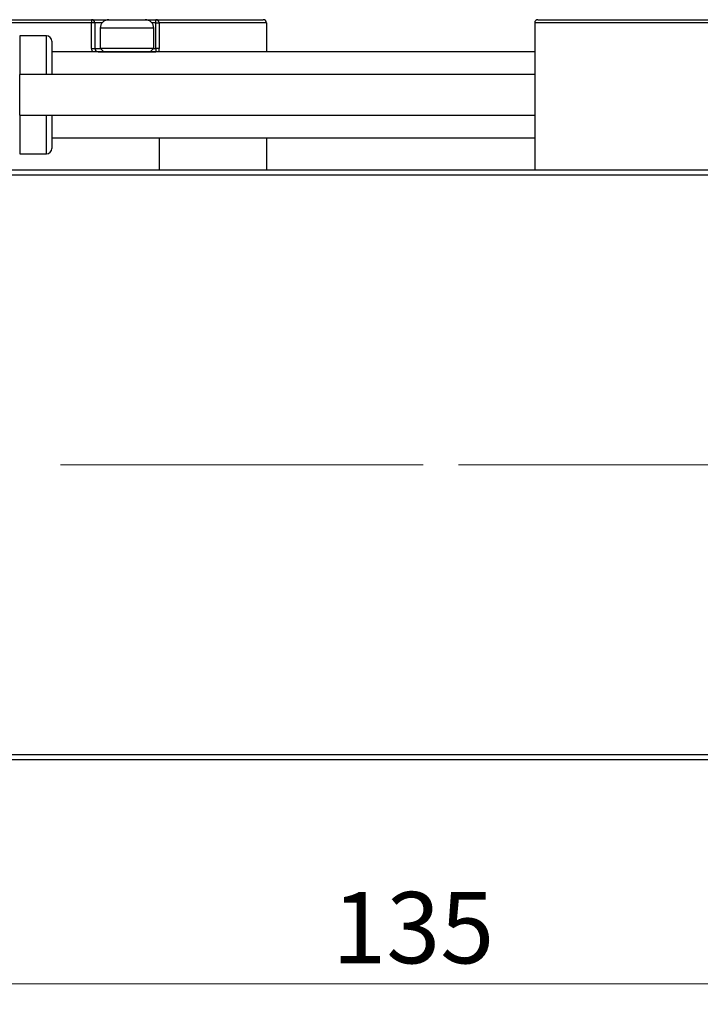
# Model space of a CAD drawing. Units: millimetres. Extents: x 15 to 415, y 5 to 292.
# Drawn here: x 288 to 321, y 125 to 173 of the extents above; entities that cross this region are included whole.
import ezdxf

# ---------------------------------------------------------------- set-up
doc = ezdxf.new("R2010")
doc.units = ezdxf.units.MM
doc.linetypes.add('CENTERX2', pattern=[20.32, 12.7, -2.54, 2.54, -2.54])
doc.styles.add('SLDTEXTSTYLE0', font='TXT', dxfattribs={"width": 0.75})
doc.dimstyles.new('SLDDIMSTYLE0', dxfattribs={"dimtxt": 3.5, "dimasz": 3.302, "dimexe": 0, "dimexo": 0.0625, "dimgap": 0.875, "dimtad": 1, "dimdec": 0, "dimlfac": 1.9, "dimrnd": 1e-09, "dimzin": 12, "dimdsep": 46, "dimtxsty": 'SLDTEXTSTYLE0', "dimsah": 1, "dimcen": 0.09, "dimadec": 0, "dimazin": 3, "dimtfac": 1, "dimtdec": 0, "dimtofl": 0, "dimtmove": 0, "dimatfit": 3, "dimfxl": 1, "dimfrac": 2, "dimtolj": 1, "dimtzin": 12, "dimarcsym": 0})

# ---------------------------------------------------------------- blocks, each defined once
blk = doc.blocks.new('_D_6')
at = {"color": 7, "linetype": 'Continuous', "lineweight": 0}
for p, q in [((271.203, 135.87), (271.203, 124.877)), ((342.256, 135.87), (342.256, 124.877)), ((342.256, 125.877), (271.203, 125.877))]:
    blk.add_line(p, q, dxfattribs=at)
at = {"color": 7, "linetype": 'Continuous', "lineweight": 18}
for points in [[(271.203, 125.877), (274.505, 125.369), (274.505, 126.385)], [(342.256, 125.877), (338.954, 126.385), (338.954, 125.369)]]:
    blk.add_solid(points, dxfattribs=at)
at = {"color": 7, "linetype": 'Continuous', "lineweight": 18, "insert": (302.85, 130.389), "char_height": 3.5, "attachment_point": 1, "style": 'SLDTEXTSTYLE0'}
blk.add_mtext('135', dxfattribs=at)

msp = doc.modelspace()

# ---------------------------------------------------------------- linework, layer by layer
at = {"color": 7, "linetype": 'Continuous', "lineweight": 25}
for p, q in [((291.0453, 173.0283), (276.4663, 173.0283)), ((276.6242, 173.1862), (291.0453, 173.1862)), ((291.0453, 173.1862), (291.0453, 173.0283)), ((291.0453, 173.1862), (291.8874, 173.1862)), ((291.0453, 171.7651), (291.0453, 173.0283)), ((291.2032, 173.0283), (291.0453, 173.0283)), ((291.2032, 173.0283), (291.2032, 171.7651)), ((291.8874, 173.1862), (293.6768, 173.1862)), ((293.6768, 173.1862), (294.2032, 173.1862)), ((294.2032, 173.0283), (294.2032, 173.1862)), ((294.2032, 173.1862), (299.4663, 173.1862)), ((294.2032, 171.7651), (294.2032, 173.0283)), ((294.2032, 173.0283), (294.3611, 173.0283)), ((294.3611, 173.0283), (294.3611, 171.7651)), ((299.6242, 173.0283), (294.3611, 173.0283)), ((299.6242, 173.0283), (299.6242, 171.6072)), ((341.2032, 173.0283), (312.7821, 173.0283)), ((312.7821, 173.0283), (312.7821, 165.8178)), ((312.94, 173.1862), (341.0453, 173.1862)), ((291.4663, 172.7651), (291.4663, 171.7862)), ((294.0979, 171.7862), (294.0979, 172.7651)), ((288.8347, 172.3967), (287.5189, 172.3967)), ((287.5189, 172.3967), (287.5189, 170.502)), ((289.0979, 172.1336), (289.0979, 170.502)), ((312.7821, 171.6072), (289.0979, 171.6072)), ((291.0453, 171.7651), (291.2032, 171.7651)), ((291.3611, 171.6072), (294.2032, 171.6072)), ((291.4663, 171.7862), (291.6453, 171.6072)), ((291.4663, 171.7862), (294.0979, 171.7862)), ((293.9189, 171.6072), (294.0979, 171.7862)), ((294.2032, 171.7651), (294.2032, 171.6072)), ((294.3611, 171.7651), (294.2032, 171.7651)), ((294.3611, 171.6072), (294.3611, 171.7651)), ((312.7821, 170.502), (287.5189, 170.502)), ((287.5189, 168.502), (287.5189, 170.502)), ((287.5189, 168.502), (312.7821, 168.502)), ((287.5189, 168.502), (287.5189, 166.6072)), ((289.0979, 168.502), (289.0979, 166.8704)), ((289.0979, 167.3967), (312.7821, 167.3967)), ((294.3611, 167.3967), (294.3611, 165.8178)), ((299.6242, 167.3967), (299.6242, 165.8178)), ((287.5189, 166.6072), (288.8347, 166.6072)), ((271.2032, 165.8178), (342.2558, 165.8178)), ((342.2558, 165.5546), (271.2032, 165.5546)), ((271.2032, 137.1336), (342.2558, 137.1336)), ((342.2558, 136.8704), (271.2032, 136.8704))]:
    msp.add_line(p, q, dxfattribs=at)
at = {"color": 8, "linetype": 'Continuous', "lineweight": 25}
for p, q in [((291.5587, 173.0283), (291.2032, 173.0283)), ((294.2032, 173.0283), (294.0055, 173.0283)), ((294.0979, 172.7651), (291.4663, 172.7651)), ((288.8347, 170.502), (288.8347, 172.3967)), ((291.2032, 171.7651), (291.4874, 171.7651)), ((294.0768, 171.7651), (294.2032, 171.7651)), ((288.8347, 166.6072), (288.8347, 168.502))]:
    msp.add_line(p, q, dxfattribs=at)
at = {"color": 7, "linetype": 'CENTERX2', "lineweight": 18}
for p, q in [((269.2032, 151.3441), (344.2558, 151.3441)), ((347.1505, 151.3441), (291.8347, 151.3441))]:
    msp.add_line(p, q, dxfattribs=at)
at = {"color": 7, "linetype": 'Continuous', "lineweight": 25}
for centre, radius, start, end in [((291.0453, 173.0283), 0.1579, 360, 90), ((291.8874, 172.7651), 0.4211, 90, 180), ((293.6768, 172.7651), 0.4211, 0, 90), ((294.2032, 173.0283), 0.1579, 0, 90), ((299.4663, 173.0283), 0.1579, 0, 90), ((312.94, 173.0283), 0.1579, 90, 180), ((288.8347, 172.1336), 0.2632, 0, 90), ((291.3611, 171.7651), 0.1579, 180, 270), ((288.8347, 166.8704), 0.2632, 270, 0)]:
    msp.add_arc(centre, radius, start, end, dxfattribs=at)
at = {"color": 8, "linetype": 'Continuous', "lineweight": 25}
msp.add_arc((291.3611, 171.7651), 0.3158, 180, 210, dxfattribs=at)

# ---------------------------------------------------------------- dimensions: what is measured, and where the dimension line sits
at = {"color": 7, "linetype": 'Continuous', "lineweight": 18}
dim = msp.add_linear_dim(base=(271.2032, 125.8774), p1=(342.2558, 136.8704), p2=(271.2032, 136.8704), dimstyle='SLDDIMSTYLE0', dxfattribs=at)
dim.commit()
dim.dimension.update_dxf_attribs({"geometry": '_D_6', "text_midpoint": (306.7295, 125.8774), "dimtype": 160})

doc.saveas('drawing.dxf')
